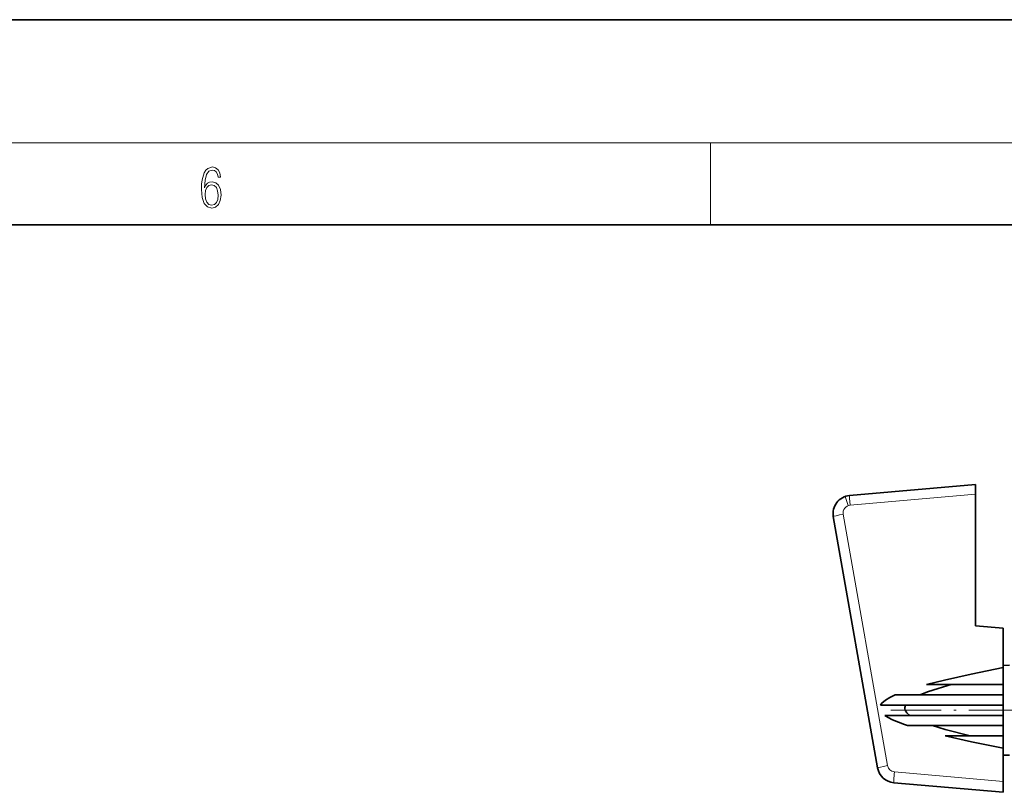
# Model space of a CAD drawing. Extents: x 0 to 420, y 0 to 297.
# Drawn here: x 279 to 327, y 259 to 297 of the extents above; entities that cross this region are included whole.
import ezdxf

# ---------------------------------------------------------------- set-up
doc = ezdxf.new("R2010")
doc.units = 0
doc.linetypes.add('DASHDOT', pattern=[18.5, 12, -3, 0.5, -3])

msp = doc.modelspace()

# ---------------------------------------------------------------- linework, layer by layer
at = {"color": 7, "lineweight": 35}
for p, q in [((420, 297), (210, 297)), ((410, 287), (20, 287)), ((319.275909, 273.807404), (325.427155, 274.345581)), ((325.427155, 274.345581), (325.427155, 273.870636)), ((325.427155, 273.870636), (325.427155, 267.463684)), ((320.650696, 260.532593), (318.490448, 272.783813)), ((325.427155, 267.463684), (326.777161, 267.345581)), ((326.777161, 265.420898), (326.777161, 267.345581)), ((326.777161, 265.527863), (327.077179, 265.541473)), ((326.777161, 264.595581), (326.777161, 265.420898)), ((323.040375, 264.595581), (326.777161, 264.595581)), ((326.777161, 264.095581), (326.777161, 264.595581)), ((321.511353, 264.095581), (326.777161, 264.095581)), ((326.777161, 263.595581), (326.777161, 264.095581)), ((320.786499, 263.595581), (326.777161, 263.595581)), ((326.777161, 263.345581), (326.777161, 263.595581)), ((320.998993, 263.095581), (326.777161, 263.095581)), ((326.777161, 263.095581), (326.777161, 263.345581)), ((326.777161, 262.595581), (326.777161, 263.095581)), ((322.112976, 262.595581), (326.777161, 262.595581)), ((326.777161, 262.095581), (326.777161, 262.595581)), ((323.951294, 262.095581), (326.777161, 262.095581)), ((326.777161, 261.504456), (326.777161, 262.095581)), ((326.777161, 259.872864), (326.777161, 261.504456)), ((326.777161, 261.1633), (327.077179, 261.149689)), ((326.777161, 259.345581), (321.436127, 259.812866)), ((326.777161, 259.872864), (326.777161, 259.345581))]:
    msp.add_line(p, q, dxfattribs=at)
at = {"color": 7, "lineweight": 13}
for p, q in [((16, 291), (414, 291)), ((312.5, 287), (312.5, 291)), ((319.06543, 273.762421), (319.220215, 273.316193)), ((325.427155, 273.870636), (319.310425, 273.33548)), ((318.973785, 272.89679), (321.134003, 260.645569)), ((321.470642, 260.337128), (326.777161, 259.872864))]:
    msp.add_line(p, q, dxfattribs=at)
at = {"color": 7, "linetype": 'DASHDOT', "lineweight": 13, "ltscale": 0.205345}
msp.add_line((321.290955, 263.345581), (329.504761, 263.345581), dxfattribs=at)
at = {"color": 7, "lineweight": 13}
for points in [[(287.828033, 288.80957), (287.857239, 289.182312), (287.930267, 289.454926), (288.049164, 289.619019), (288.209808, 289.674652), (288.316223, 289.649628), (288.401733, 289.582855), (288.46225, 289.471588), (288.49353, 289.326965), (288.620789, 289.326965), (288.579071, 289.532806), (288.495636, 289.688568), (288.372528, 289.785919), (288.21817, 289.822083), (287.990753, 289.749756), (287.898956, 289.663544), (287.823853, 289.543915), (287.719543, 289.199005), (287.694519, 288.979248), (287.686157, 288.726135), (287.717468, 288.333923), (287.813446, 288.050171), (287.971985, 287.874939), (288.186859, 287.819305), (288.372528, 287.866608), (288.514404, 287.99176), (288.604126, 288.192047), (288.637482, 288.456299), (288.606201, 288.726135), (288.516479, 288.929169), (288.378815, 289.057129), (288.199371, 289.104431), (288.076294, 289.084961), (287.97406, 289.02655), (287.890625, 288.934753)], [(287.857239, 288.475769), (287.880188, 288.667694), (287.94696, 288.820709), (288.049164, 288.920837), (288.180603, 288.957001), (288.312042, 288.923615), (288.41217, 288.823486), (288.472687, 288.664917), (288.495636, 288.447968), (288.474762, 288.242126), (288.414276, 288.089111), (288.314117, 287.997345), (288.176422, 287.966736), (288.042908, 288.000122), (287.94278, 288.103027), (287.878113, 288.264374)]]:
    msp.add_lwpolyline(points, close=True, dxfattribs=at)
at = {"color": 7, "lineweight": 35}
for points in [[(326.777161, 265.420898), (325.215576, 265.106201), (323.914612, 264.815948), (323.040375, 264.595581)], [(324.241455, 264.595581), (323.602051, 264.411011), (323.077728, 264.235474), (322.726868, 264.095581)], [(321.511353, 264.095581), (321.238312, 263.966034), (321.028748, 263.839996), (320.855377, 263.692352), (320.786499, 263.595581)], [(320.998993, 263.095581), (321.16394, 262.989716), (321.380341, 262.878448), (321.959076, 262.647766), (322.112976, 262.595581)], [(321.999298, 263.345581), (322.081635, 263.221375), (322.223633, 263.095581)], [(323.329224, 262.595581), (323.950104, 262.405334), (325.154907, 262.095581)], [(323.951294, 262.095581), (325.235535, 261.811981), (326.777161, 261.504456)]]:
    msp.add_lwpolyline(points, dxfattribs=at)
for centre, radius, start, end in [((319.352173, 272.93573), 0.875, 95.000002, 190.000007), ((322.253021, 263.458405), 0.277588, 150.43978, 203.971924), ((321.51239, 260.68454), 0.875, 190.000007, 264.999998)]:
    msp.add_arc(centre, radius, start, end, dxfattribs=at)
at = {"color": 7, "lineweight": 13}
for centre, radius, start, end in [((319.34317, 272.961487), 0.375415, 95.007836, 189.993067), ((321.503296, 260.710693), 0.374997, 189.99987, 265.00032)]:
    msp.add_arc(centre, radius, start, end, dxfattribs=at)
for centre, major_axis, ratio, start_param, end_param in [((319.319489, 273.309326), (-0.043579, 0.498093), 0.01354, 0, 1.517060342), ((318.982849, 272.870636), (-0.492401, -0.086823), 0.054686, 4.721177229, 6.283185307), ((321.143066, 260.619415), (-0.492401, -0.086823), 0.054686, 4.721177229, 6.283185307), ((321.479706, 260.310974), (-0.043579, -0.498093), 0.022671, 4.661821132, 6.283185307)]:
    msp.add_ellipse(centre, major_axis=major_axis, ratio=ratio, start_param=start_param, end_param=end_param, dxfattribs=at)

doc.saveas('drawing.dxf')
